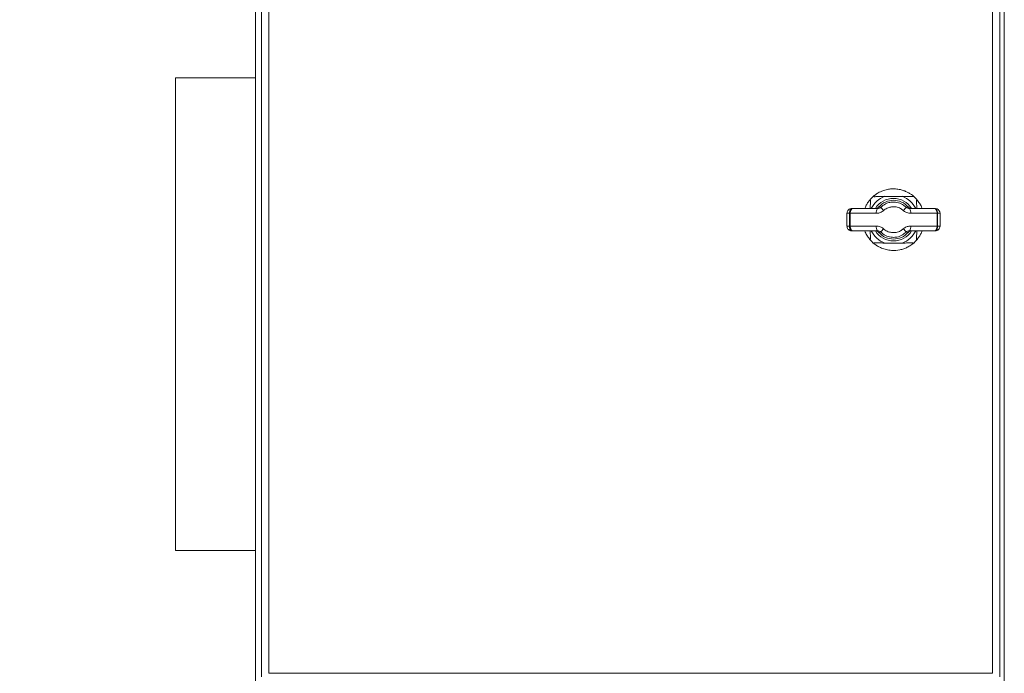
# Model space of a CAD drawing. Units: inches. Extents: x 3 to 261, y 2 to 203.
# Drawn here: x 39 to 60, y 66 to 79 of the extents above; entities that cross this region are included whole.
import ezdxf

# ---------------------------------------------------------------- set-up
doc = ezdxf.new("R2010")
doc.units = ezdxf.units.IN
doc.header["$LTSCALE"] = 12
doc.header["$MEASUREMENT"] = 0
doc.styles.add('SLDTEXTSTYLE4', font='micross.ttf')
doc.dimstyles.new('SLDDIMSTYLE0', dxfattribs={"dimtxt": 1.5, "dimasz": 1.872, "dimexe": 0, "dimexo": 0.0625, "dimgap": 0.375, "dimtad": 0, "dimtih": 1, "dimtoh": 1, "dimdec": 1, "dimrnd": 1e-09, "dimzin": 12, "dimdsep": 46, "dimtxsty": 'SLDTEXTSTYLE4', "dimsah": 1, "dimcen": 0.09, "dimadec": 0, "dimazin": 3, "dimtfac": 1, "dimtdec": 1, "dimtofl": 0, "dimtmove": 0, "dimatfit": 3, "dimfxl": 0, "dimfrac": 2, "dimtolj": 1, "dimtzin": 12, "dimarcsym": 0})

# ---------------------------------------------------------------- blocks, each defined once
blk = doc.blocks.new('*D6')
at = {"color": 7, "linetype": 'Continuous', "lineweight": 0}
for p, q in [((48.272, 123.454), (31.577, 123.454)), ((33.077, 123.454), (33.077, 79.723)), ((33.077, 35.476), (33.077, 77.392)), ((38.537, 35.476), (31.577, 35.476))]:
    blk.add_line(p, q, dxfattribs=at)
for points in [[(33.077, 123.454), (32.765, 121.582), (33.389, 121.582)], [(33.077, 35.476), (33.389, 37.348), (32.765, 37.348)]]:
    blk.add_solid(points, dxfattribs=at)
at = {"color": 7, "linetype": 'Continuous', "lineweight": 0, "insert": (31.566, 79.325), "char_height": 1.5, "attachment_point": 1, "style": 'SLDTEXTSTYLE4'}
blk.add_mtext('88"', dxfattribs=at)

msp = doc.modelspace()

# ---------------------------------------------------------------- linework, layer by layer
at = {"color": 7, "linetype": 'Continuous', "lineweight": 0}
for p, q in [((44.012, 65.179), (44.012, 85.023)), ((59.854, 85.023), (59.854, 65.179)), ((44.137, 84.773), (44.137, 65.429)), ((44.293, 65.507), (44.293, 84.695)), ((59.606, 84.695), (59.606, 65.507)), ((59.762, 65.429), (59.762, 84.773)), ((42.324, 78.101), (42.324, 68.101)), ((42.324, 78.101), (44.012, 78.101)), ((57.328, 75.592), (57.692, 75.592)), ((56.578, 75.233), (56.526, 75.233)), ((56.526, 74.963), (56.526, 75.233)), ((56.578, 74.963), (56.578, 75.233)), ((56.594, 75.233), (56.578, 75.233)), ((56.594, 75.233), (56.595, 75.233)), ((56.594, 74.963), (56.594, 75.233)), ((56.595, 75.233), (56.595, 74.963)), ((57.148, 75.233), (56.595, 75.233)), ((56.626, 75.333), (56.633, 75.333)), ((56.633, 75.333), (56.649, 75.333)), ((56.649, 75.333), (57.169, 75.333)), ((57.851, 75.333), (58.378, 75.333)), ((58.432, 75.233), (57.872, 75.233)), ((58.378, 75.333), (58.387, 75.333)), ((58.387, 75.333), (58.394, 75.333)), ((58.394, 75.333), (58.394, 75.333)), ((58.432, 74.963), (58.432, 75.233)), ((58.443, 75.233), (58.432, 75.233)), ((58.443, 74.963), (58.443, 75.233)), ((58.494, 75.233), (58.443, 75.233)), ((58.494, 74.963), (58.494, 75.233)), ((58.494, 75.233), (58.494, 75.233)), ((58.494, 74.963), (58.494, 75.233)), ((56.526, 74.963), (56.578, 74.963)), ((56.578, 74.963), (56.594, 74.963)), ((56.594, 74.963), (56.595, 74.963)), ((56.595, 74.963), (57.148, 74.963)), ((56.633, 74.863), (56.626, 74.863)), ((56.649, 74.863), (56.633, 74.863)), ((57.169, 74.863), (56.649, 74.863)), ((58.378, 74.863), (57.851, 74.863)), ((57.872, 74.963), (58.432, 74.963)), ((58.387, 74.863), (58.378, 74.863)), ((58.394, 74.863), (58.387, 74.863)), ((58.394, 74.863), (58.394, 74.863)), ((58.432, 74.963), (58.443, 74.963)), ((58.443, 74.963), (58.494, 74.963)), ((58.494, 74.963), (58.494, 74.963)), ((57.692, 74.604), (57.328, 74.604)), ((42.324, 68.101), (44.012, 68.101)), ((59.606, 65.507), (44.293, 65.507))]:
    msp.add_line(p, q, dxfattribs=at)
at = {"color": 7, "linetype": 'Continuous', "lineweight": 0, "flags": 128}
for points in [[(56.649, 75.333), (56.638, 75.331), (56.628, 75.326), (56.619, 75.316), (56.61, 75.304), (56.604, 75.289), (56.599, 75.272), (56.596, 75.253), (56.594, 75.233)], [(56.649, 75.333), (56.638, 75.331), (56.628, 75.326), (56.619, 75.316), (56.611, 75.304), (56.604, 75.289), (56.599, 75.272), (56.596, 75.253), (56.595, 75.233)], [(58.378, 75.333), (58.388, 75.331), (58.399, 75.326), (58.408, 75.316), (58.416, 75.304), (58.423, 75.289), (58.428, 75.272), (58.431, 75.253), (58.432, 75.233)], [(56.594, 74.963), (56.596, 74.944), (56.599, 74.925), (56.604, 74.908), (56.61, 74.893), (56.619, 74.88), (56.628, 74.871), (56.638, 74.865), (56.649, 74.863)], [(56.649, 74.863), (56.638, 74.865), (56.628, 74.871), (56.619, 74.88), (56.611, 74.893), (56.604, 74.908), (56.599, 74.925), (56.596, 74.944), (56.595, 74.963)], [(58.378, 74.863), (58.388, 74.865), (58.399, 74.871), (58.408, 74.88), (58.416, 74.893), (58.423, 74.908), (58.428, 74.925), (58.431, 74.944), (58.432, 74.963)]]:
    msp.add_lwpolyline(points, dxfattribs=at)
at = {"color": 7, "linetype": 'Continuous', "lineweight": 0}
for centre, radius, start, end in [((57.51, 75.098), 0.652, 128.562, 141.438), ((57.51, 75.098), 0.41, 41.0796, 138.9204), ((57.51, 75.098), 0.652, 38.562, 51.438), ((57.281, 75.257), 0.135, 145.6847, 190.1735), ((57.516, 75.528), 0.318, 211.3663, 227.8868), ((57.503, 75.528), 0.318, 312.1133, 328.6416), ((57.739, 75.257), 0.135, 349.8253, 34.3254), ((58.394, 75.233), 0.1, 67.4626, 90), ((58.394, 75.233), 0.1, 64.2462, 90), ((58.394, 75.233), 0.1, 0, 67.4626), ((57.281, 74.939), 0.135, 169.826, 214.3152), ((57.51, 75.098), 0.41, 221.0796, 318.9204), ((57.516, 74.668), 0.318, 132.1132, 148.6337), ((57.503, 74.668), 0.318, 31.3584, 47.8867), ((57.739, 74.939), 0.135, 325.6747, 10.1751), ((58.394, 74.963), 0.1, 270, 0.0099), ((58.394, 74.963), 0.1, 270, 0.0001), ((57.51, 75.098), 0.652, 218.562, 231.438), ((57.51, 75.098), 0.652, 308.562, 321.438)]:
    msp.add_arc(centre, radius, start, end, dxfattribs=at)
at = {"color": 8, "linetype": 'Continuous', "lineweight": 0}
for radius, start, end in [(0.527, 110.2638, 153.4947), (0.45, 31.7636, 148.2736), (0.527, 26.5053, 69.7362), (0.527, 206.5053, 249.7362), (0.45, 211.6936, 270), (0.45, 270, 328.4761), (0.527, 290.2638, 333.4947)]:
    msp.add_arc((57.51, 75.098), radius, start, end, dxfattribs=at)
at = {"color": 7, "linetype": 'Continuous', "lineweight": 0}
for points, knots in [([(57.104, 75.608), (57.108, 75.611), (57.124, 75.624), (57.174, 75.659), (57.255, 75.701), (57.353, 75.733), (57.451, 75.75), (57.554, 75.751), (57.647, 75.737), (57.73, 75.713), (57.801, 75.683), (57.862, 75.648), (57.899, 75.621), (57.914, 75.61), (57.916, 75.608)], [0, 0, 0, 0, 0.022499, 0.095267, 0.216849, 0.325195, 0.433662, 0.547832, 0.662005, 0.746857, 0.831565, 0.917452, 0.985413, 1, 1, 1, 1]), ([(56.904, 75.333), (56.908, 75.344), (56.92, 75.382), (56.951, 75.436), (56.982, 75.481), (56.996, 75.499), (57, 75.504)], [0, 0, 0, 0, 0.159661, 0.567757, 0.880075, 1, 1, 1, 1]), ([(57.017, 75.333), (57.017, 75.343), (57.017, 75.381), (57.021, 75.434), (57.024, 75.481), (57.023, 75.504), (57.02, 75.515), (57.016, 75.517), (57.009, 75.514), (57.004, 75.508), (57, 75.504)], [0, 0, 0, 0, 0.113798, 0.439872, 0.629904, 0.713392, 0.797704, 0.857395, 0.916975, 1, 1, 1, 1]), ([(57.104, 75.608), (57.1, 75.605), (57.094, 75.599), (57.091, 75.592), (57.094, 75.588), (57.103, 75.585), (57.124, 75.584), (57.177, 75.587), (57.248, 75.592), (57.305, 75.592), (57.328, 75.592)], [0, 0, 0, 0, 0.067049, 0.119804, 0.172768, 0.222196, 0.304931, 0.455336, 0.781135, 1, 1, 1, 1]), ([(57.245, 75.363), (57.25, 75.368), (57.286, 75.402), (57.356, 75.445), (57.467, 75.475), (57.584, 75.471), (57.695, 75.431), (57.751, 75.383), (57.775, 75.363)], [0, 0, 0, 0, 0.037056, 0.252227, 0.410685, 0.625017, 0.839107, 1, 1, 1, 1]), ([(57.692, 75.592), (57.72, 75.592), (57.775, 75.592), (57.846, 75.587), (57.893, 75.585), (57.916, 75.585), (57.926, 75.588), (57.929, 75.593), (57.926, 75.599), (57.92, 75.605), (57.916, 75.608)], [0, 0, 0, 0, 0.264105, 0.534875, 0.692676, 0.762003, 0.832013, 0.881581, 0.931057, 1, 1, 1, 1]), ([(58.019, 75.504), (58.016, 75.508), (58.011, 75.514), (58.004, 75.517), (58, 75.515), (57.997, 75.505), (57.996, 75.484), (57.999, 75.431), (58.003, 75.377), (58.003, 75.338), (58.003, 75.333)], [0, 0, 0, 0, 0.080736, 0.144263, 0.20804, 0.267562, 0.367188, 0.548303, 0.940621, 1, 1, 1, 1]), ([(58.019, 75.504), (58.02, 75.504), (58.029, 75.493), (58.055, 75.458), (58.09, 75.399), (58.109, 75.352), (58.117, 75.333)], [0, 0, 0, 0, 0.013213, 0.283583, 0.711028, 1, 1, 1, 1]), ([(56.626, 75.333), (56.625, 75.333), (56.618, 75.333), (56.599, 75.331), (56.572, 75.32), (56.546, 75.297), (56.529, 75.267), (56.527, 75.245), (56.526, 75.233)], [0, 0, 0, 0, 0.008845, 0.141465, 0.356118, 0.570758, 0.785373, 1, 1, 1, 1]), ([(56.633, 75.333), (56.633, 75.333), (56.629, 75.333), (56.618, 75.331), (56.603, 75.32), (56.589, 75.297), (56.58, 75.267), (56.578, 75.245), (56.578, 75.233)], [0, 0, 0, 0, 0.013333, 0.141324, 0.355995, 0.570664, 0.785335, 1, 1, 1, 1]), ([(57.124, 75.333), (57.136, 75.334), (57.159, 75.337), (57.184, 75.351), (57.196, 75.363), (57.2, 75.367)], [0, 0, 0, 0, 0.403216, 0.806473, 1, 1, 1, 1]), ([(57.148, 75.233), (57.153, 75.233), (57.183, 75.234), (57.239, 75.246), (57.281, 75.276), (57.303, 75.292)], [0, 0, 0, 0, 0.099499, 0.522704, 1, 1, 1, 1]), ([(57.245, 75.363), (57.234, 75.355), (57.213, 75.339), (57.186, 75.334), (57.172, 75.333), (57.169, 75.333)], [0, 0, 0, 0, 0.468056, 0.897074, 1, 1, 1, 1]), ([(57.201, 75.368), (57.201, 75.368), (57.2, 75.367), (57.2, 75.367), (57.2, 75.367)], [0, 0, 0, 0, 0.18315, 1, 1, 1, 1]), ([(57.201, 75.368), (57.209, 75.367), (57.224, 75.365), (57.239, 75.364), (57.245, 75.363)], [0, 0, 0, 0, 0.587406, 1, 1, 1, 1]), ([(57.717, 75.292), (57.698, 75.308), (57.654, 75.343), (57.567, 75.372), (57.477, 75.374), (57.39, 75.352), (57.335, 75.321), (57.307, 75.296), (57.303, 75.292)], [0, 0, 0, 0, 0.159247, 0.373906, 0.590131, 0.749467, 0.963519, 1, 1, 1, 1]), ([(57.717, 75.292), (57.719, 75.29), (57.741, 75.271), (57.792, 75.241), (57.845, 75.236), (57.872, 75.233)], [0, 0, 0, 0, 0.068089, 0.51177, 1, 1, 1, 1]), ([(57.775, 75.363), (57.781, 75.364), (57.796, 75.365), (57.811, 75.367), (57.819, 75.368)], [0, 0, 0, 0, 0.412597, 1, 1, 1, 1]), ([(57.851, 75.333), (57.837, 75.335), (57.812, 75.337), (57.787, 75.352), (57.776, 75.362), (57.775, 75.363)], [0, 0, 0, 0, 0.497546, 0.933986, 1, 1, 1, 1]), ([(57.82, 75.367), (57.82, 75.367), (57.82, 75.367), (57.819, 75.368), (57.819, 75.368)], [0, 0, 0, 0, 0.816674, 1, 1, 1, 1]), ([(57.82, 75.367), (57.828, 75.359), (57.845, 75.344), (57.872, 75.335), (57.889, 75.334), (57.895, 75.333)], [0, 0, 0, 0, 0.3826, 0.783199, 1, 1, 1, 1]), ([(58.443, 75.233), (58.442, 75.245), (58.441, 75.267), (58.432, 75.297), (58.417, 75.32), (58.402, 75.331), (58.391, 75.333), (58.387, 75.333), (58.387, 75.333)], [0, 0, 0, 0, 0.214634, 0.429276, 0.64393, 0.858595, 0.990241, 1, 1, 1, 1]), ([(56.526, 74.963), (56.527, 74.952), (56.529, 74.93), (56.546, 74.9), (56.572, 74.877), (56.599, 74.866), (56.618, 74.863), (56.625, 74.863), (56.626, 74.863)], [0, 0, 0, 0, 0.214624, 0.429249, 0.643887, 0.858537, 0.991155, 1, 1, 1, 1]), ([(56.578, 74.963), (56.578, 74.952), (56.58, 74.93), (56.589, 74.9), (56.603, 74.877), (56.618, 74.866), (56.629, 74.863), (56.633, 74.863), (56.633, 74.863)], [0, 0, 0, 0, 0.214677, 0.429346, 0.644011, 0.858679, 0.986667, 1, 1, 1, 1]), ([(57, 74.692), (56.99, 74.705), (56.965, 74.739), (56.928, 74.8), (56.91, 74.846), (56.903, 74.863)], [0, 0, 0, 0, 0.296307, 0.735139, 1, 1, 1, 1]), ([(57, 74.692), (57.003, 74.689), (57.009, 74.682), (57.016, 74.679), (57.02, 74.682), (57.023, 74.691), (57.024, 74.713), (57.021, 74.765), (57.017, 74.819), (57.017, 74.858), (57.017, 74.863)], [0, 0, 0, 0, 0.080734, 0.144261, 0.208041, 0.267559, 0.367185, 0.548301, 0.940621, 1, 1, 1, 1]), ([(57.2, 74.83), (57.192, 74.837), (57.175, 74.852), (57.148, 74.862), (57.131, 74.863), (57.124, 74.863)], [0, 0, 0, 0, 0.3826, 0.783199, 1, 1, 1, 1]), ([(57.303, 74.904), (57.3, 74.907), (57.279, 74.926), (57.228, 74.955), (57.175, 74.961), (57.148, 74.963)], [0, 0, 0, 0, 0.0681, 0.511764, 1, 1, 1, 1]), ([(57.169, 74.863), (57.183, 74.862), (57.208, 74.86), (57.233, 74.845), (57.243, 74.835), (57.245, 74.834)], [0, 0, 0, 0, 0.497556, 0.933985, 1, 1, 1, 1]), ([(57.2, 74.83), (57.2, 74.83), (57.2, 74.829), (57.201, 74.829), (57.201, 74.829)], [0, 0, 0, 0, 0.81685, 1, 1, 1, 1]), ([(57.245, 74.834), (57.239, 74.833), (57.224, 74.831), (57.209, 74.83), (57.201, 74.829)], [0, 0, 0, 0, 0.412594, 1, 1, 1, 1]), ([(57.775, 74.834), (57.751, 74.813), (57.695, 74.765), (57.594, 74.729), (57.479, 74.721), (57.365, 74.746), (57.286, 74.795), (57.25, 74.829), (57.245, 74.834)], [0, 0, 0, 0, 0.160595, 0.376984, 0.533018, 0.748029, 0.96266, 1, 1, 1, 1]), ([(57.303, 74.904), (57.307, 74.9), (57.335, 74.875), (57.398, 74.84), (57.486, 74.821), (57.575, 74.828), (57.653, 74.854), (57.698, 74.889), (57.717, 74.904)], [0, 0, 0, 0, 0.036759, 0.250276, 0.466698, 0.624074, 0.84105, 1, 1, 1, 1]), ([(57.872, 74.963), (57.866, 74.963), (57.837, 74.962), (57.78, 74.951), (57.739, 74.92), (57.717, 74.904)], [0, 0, 0, 0, 0.09951, 0.522717, 1, 1, 1, 1]), ([(57.775, 74.834), (57.786, 74.842), (57.806, 74.857), (57.834, 74.863), (57.848, 74.863), (57.851, 74.863)], [0, 0, 0, 0, 0.468058, 0.89707, 1, 1, 1, 1]), ([(57.819, 74.829), (57.811, 74.83), (57.796, 74.831), (57.781, 74.833), (57.775, 74.834)], [0, 0, 0, 0, 0.587403, 1, 1, 1, 1]), ([(57.819, 74.829), (57.819, 74.829), (57.82, 74.829), (57.82, 74.83), (57.82, 74.83)], [0, 0, 0, 0, 0.183326, 1, 1, 1, 1]), ([(57.895, 74.863), (57.884, 74.862), (57.861, 74.86), (57.836, 74.846), (57.824, 74.834), (57.82, 74.83)], [0, 0, 0, 0, 0.403206, 0.806457, 1, 1, 1, 1]), ([(58.003, 74.863), (58.003, 74.853), (58.002, 74.816), (57.999, 74.762), (57.996, 74.715), (57.997, 74.692), (57.999, 74.682), (58.004, 74.679), (58.011, 74.682), (58.016, 74.688), (58.019, 74.692)], [0, 0, 0, 0, 0.113789, 0.439874, 0.629907, 0.713395, 0.797703, 0.857394, 0.916976, 1, 1, 1, 1]), ([(58.116, 74.863), (58.114, 74.857), (58.104, 74.825), (58.075, 74.772), (58.042, 74.721), (58.024, 74.698), (58.019, 74.692)], [0, 0, 0, 0, 0.099353, 0.474753, 0.85298, 1, 1, 1, 1]), ([(58.387, 74.863), (58.387, 74.863), (58.391, 74.863), (58.402, 74.866), (58.417, 74.877), (58.432, 74.9), (58.441, 74.93), (58.442, 74.952), (58.443, 74.963)], [0, 0, 0, 0, 0.009759, 0.141403, 0.356065, 0.570716, 0.785355, 1, 1, 1, 1]), ([(57.328, 74.604), (57.3, 74.605), (57.245, 74.605), (57.174, 74.609), (57.127, 74.612), (57.104, 74.611), (57.094, 74.609), (57.091, 74.604), (57.094, 74.597), (57.1, 74.592), (57.104, 74.589)], [0, 0, 0, 0, 0.264105, 0.534876, 0.692676, 0.762002, 0.832013, 0.881581, 0.931057, 1, 1, 1, 1]), ([(57.916, 74.589), (57.916, 74.588), (57.904, 74.579), (57.87, 74.553), (57.805, 74.515), (57.726, 74.482), (57.616, 74.451), (57.49, 74.441), (57.358, 74.462), (57.263, 74.493), (57.183, 74.533), (57.132, 74.567), (57.11, 74.584), (57.104, 74.589)], [0, 0, 0, 0, 0.003096, 0.066437, 0.166575, 0.257161, 0.347924, 0.54675, 0.667963, 0.789006, 0.876952, 0.965558, 1, 1, 1, 1]), ([(57.916, 74.589), (57.92, 74.592), (57.926, 74.597), (57.929, 74.604), (57.926, 74.608), (57.917, 74.611), (57.895, 74.612), (57.843, 74.609), (57.771, 74.605), (57.715, 74.604), (57.692, 74.604)], [0, 0, 0, 0, 0.067049, 0.119804, 0.172769, 0.222197, 0.304932, 0.455336, 0.781136, 1, 1, 1, 1])]:
    msp.add_open_spline(points, degree=3, knots=knots, dxfattribs=at)

# ---------------------------------------------------------------- dimensions: what is measured, and where the dimension line sits
dim = msp.add_linear_dim(base=(33.077, 123.454), p1=(39.137, 35.476), p2=(48.872, 123.454), angle=90, dimstyle='SLDDIMSTYLE0', dxfattribs=at)
dim.commit()
dim.dimension.update_dxf_attribs({"geometry": '*D6', "text_midpoint": (33.077, 78.558), "dimtype": 160})

doc.saveas('drawing.dxf')
